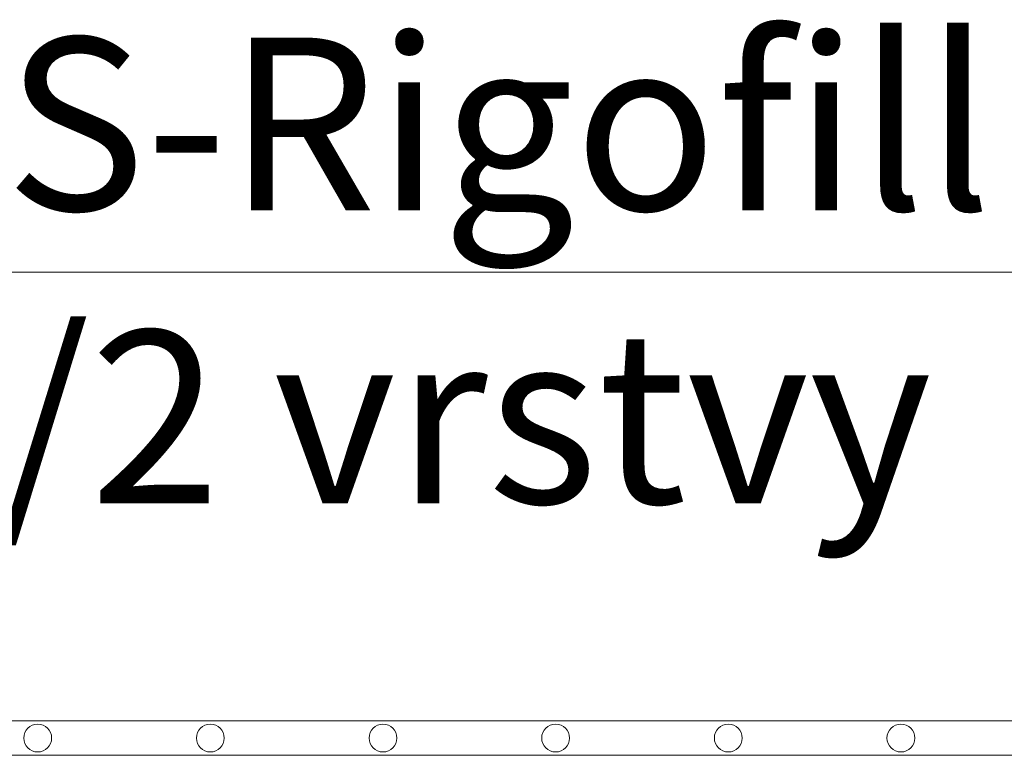
# Model space of a CAD drawing. Units: millimetres. Extents: x 0 to 21000, y 0 to 14850.
# Drawn here: x 9662 to 9947, y 10164 to 10377 of the extents above; entities that cross this region are included whole.
import ezdxf

# ---------------------------------------------------------------- set-up
doc = ezdxf.new("R2010")
doc.units = ezdxf.units.MM
doc.header["$LTSCALE"] = 333.33333
for name, color, linetype, lineweight in [('FRW-Rifi ST', 124, 'Continuous', 15), ('FRW-Text_CZ', 7, 'Continuous', 15), ('FRW-Text_DE', 7, 'Continuous', 15), ('FRW-Text_EN', 7, 'Continuous', 15), ('FRW-Vlies', 8, 'Continuous', 15)]:
    doc.layers.add(name, color=color, linetype=linetype, lineweight=lineweight)
doc.styles.get("Standard").update_dxf_attribs({"font": 'SIMPLEX.shx'})

# ---------------------------------------------------------------- blocks, each defined once
blk = doc.blocks.new('Filtervlies_ST_gerade 80_DS')
at = {"color": 0}
for points in [[(0, 0.04), (0.8, 0.04)], [(0, 0.03), (0.8, 0.03)]]:
    blk.add_lwpolyline(points, dxfattribs=at)
for centre in [(0.325, 0.035), (0.375, 0.035), (0.425, 0.035), (0.475, 0.035), (0.525, 0.035), (0.575, 0.035)]:
    blk.add_circle(centre, 0.00403, dxfattribs=at)

msp = doc.modelspace()

# ---------------------------------------------------------------- linework, layer by layer
at = {"layer": 'FRW-Text_CZ'}
msp.add_lwpolyline([(9530.125, 10092.353), (9588.933, 10303.806), (10009.925, 10303.806)], dxfattribs=at)
at = {"layer": 'FRW-Text_DE'}
msp.add_lwpolyline([(9530.125, 10092.353), (9588.933, 10303.806), (10009.925, 10303.806)], dxfattribs=at)
at = {"layer": 'FRW-Text_EN'}
msp.add_lwpolyline([(9530.125, 10092.353), (9588.933, 10303.806), (10009.925, 10303.806)], dxfattribs=at)

# ---------------------------------------------------------------- block references
at = {"layer": 'FRW-Vlies', "xscale": 1000, "yscale": 1000, "zscale": 1000}
msp.add_blockref('Filtervlies_ST_gerade 80_DS', (9341.791, 10133.884), dxfattribs=at)

# ---------------------------------------------------------------- texts
at = {"layer": 'FRW-Rifi ST', "color": 7}
msp.add_text('AS-Rigofill ST', height=50, dxfattribs=at).set_placement((9615.878, 10321.756))
at = {"layer": 'FRW-Text_CZ'}
msp.add_text('1/2 vrstvy', height=50, dxfattribs=at).set_placement((9617.282, 10236.882))

doc.saveas('drawing.dxf')
